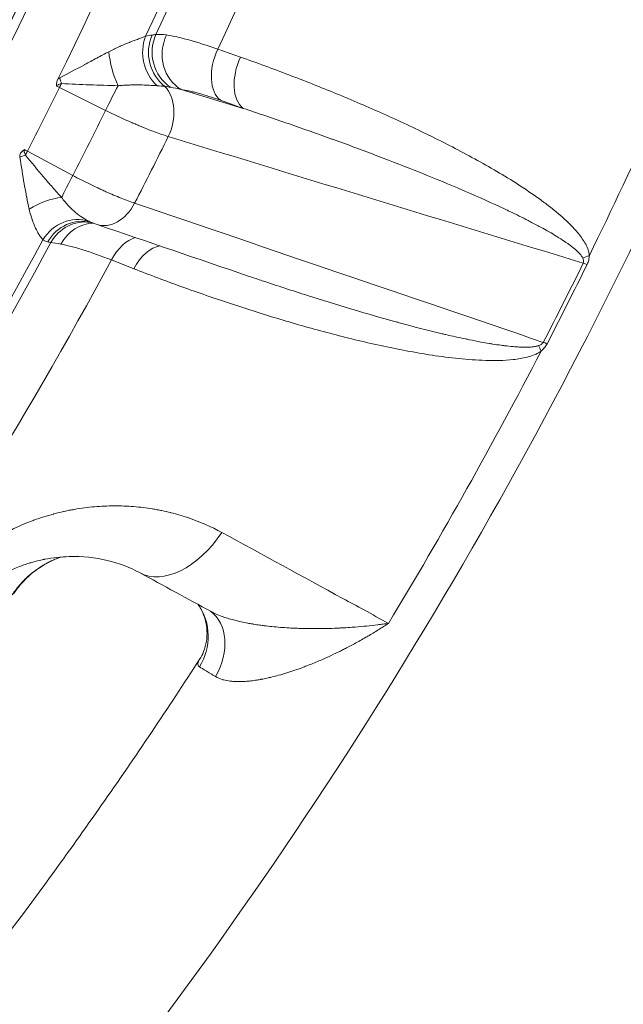
# Model space of a CAD drawing. Extents: x 19 to 12619, y 7 to 8917.
# Drawn here: x 4245 to 4377, y 6427 to 6641 of the extents above; entities that cross this region are included whole.
import ezdxf

# ---------------------------------------------------------------- set-up
doc = ezdxf.new("R2010")
doc.units = 0
doc.header["$MEASUREMENT"] = 0
doc.layers.add('外形線', color=7, linetype='CONTINUOUS', lineweight=18)

msp = doc.modelspace()

# ---------------------------------------------------------------- linework, layer by layer
at = {"layer": '外形線'}
for p, q in [((4288.606, 6634.649), (4293.563, 6632.903)), ((4264.162, 6621.315), (4254.1, 6626.27)), ((4280.602, 6625.883), (4294.127, 6621.757)), ((4294.127, 6621.757), (4289.171, 6623.503)), ((4247.115, 6612.436), (4257.002, 6607.135)), ((4270.299, 6586.829), (4265.421, 6588.731))]:
    msp.add_line(p, q, dxfattribs=at)
at = {"layer": '外形線', "extrusion": (0, 0, -1)}
for centre, major_axis, ratio, start_param, end_param in [((3407.892, 7054.887), (-658.926, 658.927), 0.9876884, 0.9424769, 3.1415927), ((3412.107, 7059.101), (-658.926, 658.927), 0.9876884, 2.1313444, 3.1415927), ((3407.19, 7054.184), (-654.436, 654.437), 0.9876884, 2.2152842, 3.4395812), ((3407.19, 7054.184), (-627.495, 627.496), 0.9876884, 2.2328987, 3.4392377), ((3400.912, 7058.582), (-625.832, 625.832), 0.9876883, 2.2402926, 3.2520239), ((3399.329, 7056.999), (-676.854, 676.855), 0.9876883, 2.5352619, 2.8176621), ((3400.41, 7058.08), (-685.813, 685.814), 0.9876883, 2.5513579, 2.801566), ((3403.229, 7060.9), (-695.782, 695.782), 0.9876883, 2.5519269, 2.800997), ((4253.965, 6627.03), (2.275, -8.594), 0.0640234, 4.5707127, 4.7163576), ((3399.324, 7056.995), (-677.65, 677.651), 0.9876883, 2.8192562, 2.8356097), ((4255.716, 6627.886), (13.116, -6.427), 0.1482634, 1.6214734, 1.669421), ((4255.083, 6627.253), (-3.927, -7.975), 0.0509302, 1.4221455, 1.5317383), ((4265.145, 6622.298), (-3.927, -7.975), 0.0509302, 1.4221455, 2.1261766), ((3400.058, 7057.728), (-695.804, 695.805), 0.9876883, 2.8190765, 2.8357894), ((4245.246, 6609.763), (8.24, 3.337), 0.1338375, 4.7945466, 4.9401916), ((4248.098, 6613.419), (-4.201, -7.835), 0.0457371, 1.3108823, 1.4204751), ((4257.985, 6608.118), (-4.201, -7.835), 0.0457371, 0.716444, 1.4204751), ((4251.179, 6596.553), (7.893, 4.091), 0.5218203, 4.511608, 5.4058729), ((4257.546, 6588.808), (4.584, 7.617), 0.9305962, 4.723214, 6.0638898), ((4258.769, 6588.295), (2.249, 8.601), 0.945601, 4.9859866, 6.2831861), ((4259.553, 6588.132), (1.289, 8.796), 0.9544871, 5.0888092, 6.2831831), ((4261.233, 6587.867), (1.577, 8.749), 0.8941267, 5.0613631, 6.1207766), ((4258.773, 6588.295), (2.209, 8.61), 0.9456, 0.0043066, 0.0043164), ((3400.41, 7058.08), (-685.813, 685.814), 0.9876883, 2.8532999, 3.103508), ((4269.674, 6585.235), (3.228, 8.283), 0.5998216, 4.9062372, 5.8754771), ((4274.553, 6583.334), (3.228, 8.283), 0.5998217, 4.9062082, 5.9515805), ((3403.229, 7060.9), (-695.782, 695.782), 0.9876883, 2.8538689, 3.102939), ((3411.502, 7069.173), (-758.799, 758.799), 0.9876883, 2.818323, 2.8365429), ((4363.331, 6565.445), (-5.016, 7.34), 0.225315, 5.343465, 5.5411928)]:
    msp.add_ellipse(centre, major_axis=major_axis, ratio=ratio, start_param=start_param, end_param=end_param, dxfattribs=at)
at = {"layer": '外形線'}
for centre, major_axis, ratio, start_param, end_param in [((3401, 7058.671), (686.927, -686.927), 0.9876883, 0.3405968, 0.5896645), ((3405.068, 7062.738), (626.296, -626.296), 0.9876883, 6.1727541, 6.8120724), ((3411.463, 7069.134), (758.51, -758.51), 0.9876883, 0.3251653, 0.3892556), ((4280.101, 6633.478), (1.939, -8.676), 0.8814143, 4.0529007, 5.3935766), ((4281.723, 6633.756), (1.084, -8.824), 0.9238702, 4.1354119, 5.5512034), ((4282.647, 6633.872), (1.111, -8.82), 0.9400124, 4.1305761, 5.6054765), ((4284.426, 6633.8), (-1.33, -8.79), 0.8921294, 4.3872017, 5.9496371), ((4268.597, 6631.048), (2.384, -8.564), 0.3518634, 4.2538325, 5.1480974), ((4292.995, 6631.42), (-2.954, -8.385), 0.5958434, 4.5329296, 6.097952), ((4297.951, 6629.674), (-2.954, -8.385), 0.5958435, 4.5329005, 6.097952), ((4272.438, 6619.29), (-2.594, -8.503), 0.7156143, 1.3505265, 2.7666851), ((3399.324, 7056.995), (685.591, -685.592), 0.9876883, 0.3058755, 0.3224439), ((4248.73, 6614.05), (-12.959, 6.738), 0.149272, 1.4757211, 1.5236686), ((4265.159, 6604.873), (-2.864, -8.416), 0.7190005, 0, 1.360748), ((3401, 7058.671), (686.927, -686.927), 0.9876883, 0.0386549, 0.2877225), ((4373.911, 6586.398), (-8.852, -0.826), 0.4664032, 5.1821888, 5.3799166), ((3411.408, 7069.079), (758.208, -758.209), 0.9876883, 0.3050498, 0.3232696), ((4373.61, 6584.372), (-7.972, 3.934), 0.1483315, 5.3885942, 5.5226225), ((4364.847, 6567.019), (-7.899, 4.08), 0.1492123, 5.3913321, 5.5253604), ((3411.463, 7069.134), (758.51, -758.51), 0.9876883, 0.2390638, 0.3031541), ((4280.663, 6537.345), (-9.091, -16.712), 0.6142121, 0, 1.4245326), ((4274.134, 6506.184), (8.699, 9.253), 0.9519866, 4.9310807, 6.0900312), ((4279.526, 6501.973), (7.394, 10.326), 0.7399398, 4.8519405, 6.2726293)]:
    msp.add_ellipse(centre, major_axis=major_axis, ratio=ratio, start_param=start_param, end_param=end_param, dxfattribs=at)
for points, knots in [([(4315.271, 7253.182), (4320.993, 7227.927), (4325.662, 7202.445), (4343.022, 7078.831), (4340.996, 6978.826), (4305.571, 6784.887), (4272.18, 6690.988), (4183.48, 6529.828), (4131.561, 6460.703), (4071.033, 6400.175)], [1.359763, 1.359763, 1.359763, 1.359763, 1.4434283, 1.4434283, 1.7634433, 1.7634433, 2.0834245, 2.0834245, 2.3623889, 2.3623889, 2.3623889, 2.3623889]), ([(3927.271, 6122.798), (4003.564, 6163.522), (4074.769, 6213.623), (4202.828, 6329.645), (4259.674, 6395.558), (4355.669, 6539.327), (4394.812, 6617.175), (4453.101, 6780.232), (4472.243, 6865.432), (4489.408, 7038.186), (4487.43, 7125.728), (4474.952, 7211.876)], [3.6291355, 3.6291355, 3.6291355, 3.6291355, 3.8721255, 3.8721255, 4.1151155, 4.1151155, 4.3581056, 4.3581056, 4.6010956, 4.6010956, 4.8440834, 4.8440834, 4.8440834, 4.8440834]), ([(4136.81, 6467.96), (4168.276, 6507.385), (4196.502, 6549.41), (4245.734, 6637.559), (4266.739, 6683.681), (4300.974, 6778.813), (4314.204, 6827.821), (4332.54, 6927.435), (4337.647, 6978.04), (4339.599, 7079.515), (4336.446, 7130.384), (4329.204, 7180.718)], [4.03122763, 4.03122763, 4.03122763, 4.03122763, 4.1936128, 4.1936128, 4.35599797, 4.35599797, 4.51838314, 4.51838314, 4.68076831, 4.68076831, 4.84314741, 4.84314741, 4.84314741, 4.84314741]), ([(4276.375, 7155.586), (4287.814, 7066.387), (4285.444, 6975.603), (4252.664, 6795.792), (4221.127, 6707.013), (4137.288, 6554.57), (4088.17, 6489.154), (4030.897, 6431.881)], [1.45544944, 1.45544944, 1.45544944, 1.45544944, 1.7630921, 1.7630921, 2.08311203, 2.08311203, 2.36238894, 2.36238894, 2.36238894, 2.36238894]), ([(4264.839, 6634.087), (4265.229, 6634.292), (4265.619, 6634.488), (4266.004, 6634.674), (4266.04, 6634.691), (4266.077, 6634.709), (4266.113, 6634.726), (4266.461, 6634.893), (4266.806, 6635.053), (4267.147, 6635.205), (4267.206, 6635.232), (4267.265, 6635.258), (4267.323, 6635.283), (4267.71, 6635.455), (4268.092, 6635.618), (4268.467, 6635.773), (4268.762, 6635.895), (4269.053, 6636.013), (4269.339, 6636.126), (4269.407, 6636.153), (4269.475, 6636.18), (4269.543, 6636.206), (4269.824, 6636.316), (4270.096, 6636.42), (4270.359, 6636.52), (4270.685, 6636.643), (4270.997, 6636.758), (4271.293, 6636.867), (4271.333, 6636.882), (4271.372, 6636.896), (4271.412, 6636.911), (4271.665, 6637.003), (4271.906, 6637.091), (4272.135, 6637.174), (4272.399, 6637.27), (4272.645, 6637.359), (4272.869, 6637.443)], [0, 0, 0, 0, 0.001364233, 0.001364233, 0.001364233, 0.001492471, 0.001492471, 0.001492471, 0.002728466, 0.002728466, 0.002728466, 0.002940868, 0.002940868, 0.002940868, 0.004349928, 0.004349928, 0.004349928, 0.005456933, 0.005456933, 0.005456933, 0.005721271, 0.005721271, 0.005721271, 0.006821166, 0.006821166, 0.006821166, 0.008185399, 0.008185399, 0.008185399, 0.008368531, 0.008368531, 0.008368531, 0.009549633, 0.009549633, 0.009549633, 0.010913866, 0.010913866, 0.010913866, 0.010913866]), ([(4277.42, 6637.733), (4278.097, 6637.632), (4278.845, 6637.49), (4279.665, 6637.307), (4280.075, 6637.216), (4280.504, 6637.114), (4280.946, 6637.003), (4281.387, 6636.892), (4281.843, 6636.772), (4282.312, 6636.642), (4284.19, 6636.124), (4286.285, 6635.462), (4288.606, 6634.649)], [0.005897027, 0.005897027, 0.005897027, 0.005897027, 0.010439339, 0.010439339, 0.010439339, 0.012710495, 0.012710495, 0.012710495, 0.014981651, 0.014981651, 0.014981651, 0.024066275, 0.024066275, 0.024066275, 0.024066275]), ([(4254.188, 6628.388), (4255.975, 6629.344), (4257.755, 6630.303), (4259.531, 6631.257), (4259.556, 6631.27), (4259.582, 6631.284), (4259.608, 6631.298), (4260.47, 6631.761), (4261.331, 6632.223), (4262.191, 6632.682), (4262.212, 6632.693), (4262.232, 6632.704), (4262.253, 6632.716), (4263.118, 6633.177), (4263.984, 6633.638), (4264.839, 6634.087)], [0, 0, 0, 0, 0.006054743, 0.006054743, 0.006054743, 0.00614267, 0.00614267, 0.00614267, 0.009082114, 0.009082114, 0.009082114, 0.009153019, 0.009153019, 0.009153019, 0.012109485, 0.012109485, 0.012109485, 0.012109485]), ([(4293.563, 6632.903), (4297.09, 6631.66), (4300.596, 6630.376), (4304.08, 6629.048), (4307.563, 6627.721), (4311.024, 6626.352), (4314.461, 6624.936), (4317.899, 6623.519), (4321.315, 6622.056), (4324.7, 6620.543), (4324.703, 6620.541), (4324.705, 6620.54), (4324.708, 6620.539), (4328.09, 6619.026), (4331.442, 6617.463), (4334.756, 6615.837), (4334.76, 6615.836), (4334.763, 6615.834), (4334.766, 6615.832), (4338.08, 6614.207), (4341.357, 6612.52), (4344.583, 6610.749), (4344.587, 6610.747), (4344.591, 6610.745), (4344.594, 6610.743), (4347.82, 6608.972), (4350.997, 6607.12), (4354.093, 6605.132), (4354.097, 6605.13), (4354.1, 6605.127), (4354.104, 6605.125), (4355.65, 6604.132), (4357.175, 6603.105), (4358.665, 6602.032), (4358.669, 6602.029), (4358.673, 6602.026), (4358.676, 6602.023), (4359.419, 6601.488), (4360.153, 6600.941), (4360.877, 6600.379), (4360.88, 6600.376), (4360.884, 6600.373), (4360.888, 6600.371), (4361.611, 6599.808), (4362.323, 6599.231), (4363.019, 6598.636), (4363.022, 6598.633), (4363.026, 6598.63), (4363.029, 6598.627), (4363.725, 6598.031), (4364.405, 6597.417), (4365.061, 6596.776), (4365.064, 6596.773), (4365.068, 6596.771), (4365.071, 6596.768), (4365.727, 6596.127), (4366.361, 6595.46), (4366.956, 6594.75), (4366.959, 6594.747), (4366.961, 6594.744), (4366.964, 6594.741), (4367.26, 6594.387), (4367.546, 6594.023), (4367.817, 6593.647), (4367.819, 6593.644), (4367.821, 6593.642), (4367.823, 6593.639), (4368.094, 6593.262), (4368.35, 6592.873), (4368.583, 6592.465), (4368.585, 6592.462), (4368.586, 6592.459), (4368.588, 6592.457), (4368.821, 6592.048), (4369.034, 6591.618), (4369.205, 6591.164), (4369.291, 6590.935), (4369.367, 6590.701), (4369.428, 6590.457), (4369.489, 6590.214), (4369.535, 6589.964), (4369.56, 6589.705)], [0, 0, 0, 0, 0.01396471, 0.01396471, 0.01396471, 0.02792226, 0.02792226, 0.02792226, 0.04188339, 0.04188339, 0.04188339, 0.04189376, 0.04189376, 0.04189376, 0.05584452, 0.05584452, 0.05584452, 0.0558578, 0.0558578, 0.0558578, 0.06980566, 0.06980566, 0.06980566, 0.06982128, 0.06982128, 0.06982128, 0.08376679, 0.08376679, 0.08376679, 0.08378402, 0.08378402, 0.08378402, 0.09074735, 0.09074735, 0.09074735, 0.0907649, 0.0907649, 0.0907649, 0.09423763, 0.09423763, 0.09423763, 0.09425506, 0.09425506, 0.09425506, 0.09772792, 0.09772792, 0.09772792, 0.09774493, 0.09774493, 0.09774493, 0.1012182, 0.1012182, 0.1012182, 0.10123431, 0.10123431, 0.10123431, 0.10470848, 0.10470848, 0.10470848, 0.10472295, 0.10472295, 0.10472295, 0.10645362, 0.10645362, 0.10645362, 0.10646681, 0.10646681, 0.10646681, 0.10819877, 0.10819877, 0.10819877, 0.10821009, 0.10821009, 0.10821009, 0.10994391, 0.10994391, 0.10994391, 0.11081648, 0.11081648, 0.11081648, 0.11168905, 0.11168905, 0.11168905, 0.11168905]), ([(4253.476, 6626.584), (4253.449, 6626.717), (4253.44, 6626.853), (4253.451, 6627.124), (4253.47, 6627.257), (4253.556, 6627.646), (4253.65, 6627.894), (4253.768, 6628.134)], [-0.000018854, -0.000018854, -0.000018854, -0.000018854, 0.000388158, 0.000388158, 0.00079517, 0.00079517, 0.0016091941, 0.0016091941, 0.0016091941, 0.0016091941]), ([(4254.524, 6627.141), (4254.32, 6627.11), (4254.12, 6627.064), (4253.931, 6626.98), (4253.922, 6626.976), (4253.913, 6626.972), (4253.905, 6626.968), (4253.82, 6626.928), (4253.74, 6626.881), (4253.669, 6626.822), (4253.662, 6626.817), (4253.656, 6626.811), (4253.649, 6626.806), (4253.579, 6626.743), (4253.519, 6626.669), (4253.476, 6626.584)], [0, 0, 0, 0, 0.0006168786, 0.0006168786, 0.0006168786, 0.0006458899, 0.0006458899, 0.0006458899, 0.0009253179, 0.0009253179, 0.0009253179, 0.0009506543, 0.0009506543, 0.0009506543, 0.0012337572, 0.0012337572, 0.0012337572, 0.0012337572]), ([(4266.871, 6626.673), (4265.855, 6626.706), (4264.828, 6626.739), (4262.774, 6626.808), (4261.746, 6626.844), (4258.657, 6626.959), (4256.593, 6627.044), (4254.524, 6627.141)], [0, 0, 0, 0, 0.00311632, 0.00311632, 0.00623264, 0.00623264, 0.01246528, 0.01246528, 0.01246528, 0.01246528]), ([(4275.382, 6626.687), (4274.846, 6626.722), (4274.264, 6626.758), (4273.635, 6626.788), (4273.587, 6626.79), (4273.539, 6626.792), (4273.491, 6626.794), (4272.903, 6626.821), (4272.275, 6626.843), (4271.605, 6626.853), (4271.539, 6626.854), (4271.472, 6626.855), (4271.406, 6626.856), (4271.105, 6626.859), (4270.798, 6626.86), (4270.487, 6626.858), (4270.425, 6626.858), (4270.362, 6626.857), (4270.299, 6626.857), (4269.98, 6626.853), (4269.655, 6626.847), (4269.325, 6626.836), (4269.275, 6626.834), (4269.225, 6626.833), (4269.175, 6626.831), (4268.8, 6626.817), (4268.419, 6626.798), (4268.031, 6626.772), (4267.651, 6626.747), (4267.263, 6626.715), (4266.871, 6626.673)], [0, 0, 0, 0, 0.002615668, 0.002615668, 0.002615668, 0.002813782, 0.002813782, 0.002813782, 0.005231336, 0.005231336, 0.005231336, 0.005468932, 0.005468932, 0.005468932, 0.00653917, 0.00653917, 0.00653917, 0.006753677, 0.006753677, 0.006753677, 0.007847004, 0.007847004, 0.007847004, 0.008012323, 0.008012323, 0.008012323, 0.009249974, 0.009249974, 0.009249974, 0.010462672, 0.010462672, 0.010462672, 0.010462672]), ([(4289.171, 6623.503), (4287.393, 6624.13), (4285.788, 6624.641), (4284.349, 6625.041), (4283.99, 6625.14), (4283.641, 6625.233), (4283.303, 6625.319), (4282.965, 6625.405), (4282.636, 6625.483), (4282.322, 6625.554), (4281.693, 6625.695), (4281.121, 6625.805), (4280.602, 6625.883)], [0, 0, 0, 0, 0.006941882, 0.006941882, 0.006941882, 0.008677352, 0.008677352, 0.008677352, 0.010412823, 0.010412823, 0.010412823, 0.013883763, 0.013883763, 0.013883763, 0.013883763]), ([(4277.809, 6615.621), (4277.35, 6615.763), (4276.871, 6615.919), (4276.371, 6616.09), (4275.872, 6616.261), (4275.35, 6616.447), (4274.814, 6616.646), (4273.743, 6617.042), (4272.623, 6617.485), (4271.453, 6617.973), (4271.161, 6618.095), (4270.865, 6618.22), (4270.567, 6618.348), (4270.268, 6618.475), (4269.966, 6618.607), (4269.662, 6618.739), (4269.056, 6619.005), (4268.448, 6619.278), (4267.838, 6619.558), (4266.619, 6620.116), (4265.393, 6620.702), (4264.162, 6621.315)], [0, 0, 0, 0, 0.002056887, 0.002056887, 0.002056887, 0.004113805, 0.004113805, 0.004113805, 0.008227547, 0.008227547, 0.008227547, 0.009255991, 0.009255991, 0.009255991, 0.010284468, 0.010284468, 0.010284468, 0.012341321, 0.012341321, 0.012341321, 0.016455095, 0.016455095, 0.016455095, 0.016455095]), ([(4368.128, 6589.129), (4368.035, 6589.331), (4367.917, 6589.515), (4367.79, 6589.687), (4367.717, 6589.787), (4367.64, 6589.884), (4367.561, 6589.978), (4367.321, 6590.261), (4367.058, 6590.524), (4366.787, 6590.772), (4366.683, 6590.867), (4366.578, 6590.961), (4366.471, 6591.053), (4366.287, 6591.212), (4366.099, 6591.366), (4365.908, 6591.517), (4365.599, 6591.762), (4365.282, 6591.998), (4364.961, 6592.228), (4364.798, 6592.345), (4364.634, 6592.46), (4364.469, 6592.573), (4363.97, 6592.917), (4363.461, 6593.248), (4362.947, 6593.57), (4362.751, 6593.693), (4362.554, 6593.815), (4362.356, 6593.936), (4361.853, 6594.243), (4361.346, 6594.542), (4360.835, 6594.836), (4360.618, 6594.961), (4360.401, 6595.084), (4360.183, 6595.207), (4359.677, 6595.492), (4359.167, 6595.772), (4358.655, 6596.049), (4357.918, 6596.446), (4357.177, 6596.836), (4356.431, 6597.219), (4356.197, 6597.339), (4355.962, 6597.459), (4355.727, 6597.578), (4354.457, 6598.221), (4353.177, 6598.848), (4351.89, 6599.461), (4351.654, 6599.574), (4351.418, 6599.686), (4351.182, 6599.798), (4348.346, 6601.137), (4345.479, 6602.418), (4342.593, 6603.663), (4342.373, 6603.757), (4342.152, 6603.852), (4341.932, 6603.947), (4339.01, 6605.2), (4336.069, 6606.416), (4333.112, 6607.605), (4332.922, 6607.681), (4332.732, 6607.758), (4332.541, 6607.834), (4329.541, 6609.036), (4326.527, 6610.209), (4323.5, 6611.36), (4320.274, 6612.586), (4317.034, 6613.786), (4313.783, 6614.962), (4313.68, 6614.999), (4313.577, 6615.036), (4313.474, 6615.073), (4310.323, 6616.212), (4307.161, 6617.328), (4303.989, 6618.424), (4300.712, 6619.557), (4297.425, 6620.667), (4294.127, 6621.757)], [0, 0, 0, 0, 0.00085342, 0.00085342, 0.00085342, 0.00134657, 0.00134657, 0.00134657, 0.0028397, 0.0028397, 0.0028397, 0.00341369, 0.00341369, 0.00341369, 0.00440326, 0.00440326, 0.00440326, 0.00601107, 0.00601107, 0.00601107, 0.00682737, 0.00682737, 0.00682737, 0.00929754, 0.00929754, 0.00929754, 0.01024106, 0.01024106, 0.01024106, 0.01263866, 0.01263866, 0.01263866, 0.01365475, 0.01365475, 0.01365475, 0.01601544, 0.01601544, 0.01601544, 0.01941401, 0.01941401, 0.01941401, 0.02048212, 0.02048212, 0.02048212, 0.02625209, 0.02625209, 0.02625209, 0.02730949, 0.02730949, 0.02730949, 0.03999652, 0.03999652, 0.03999652, 0.04096424, 0.04096424, 0.04096424, 0.05379318, 0.05379318, 0.05379318, 0.05461899, 0.05461899, 0.05461899, 0.06762879, 0.06762879, 0.06762879, 0.08148992, 0.08148992, 0.08148992, 0.08192848, 0.08192848, 0.08192848, 0.0953609, 0.0953609, 0.0953609, 0.10923797, 0.10923797, 0.10923797, 0.10923797]), ([(4245.431, 6611.622), (4245.554, 6611.859), (4245.697, 6612.082), (4245.961, 6612.382), (4246.056, 6612.475), (4246.263, 6612.638), (4246.378, 6612.71), (4246.498, 6612.764)], [0, 0, 0, 0, 0.0008050725, 0.0008050725, 0.0012076088, 0.0012076088, 0.0016101451, 0.0016101451, 0.0016101451, 0.0016101451]), ([(4246.498, 6612.764), (4246.455, 6612.68), (4246.431, 6612.587), (4246.423, 6612.493), (4246.422, 6612.485), (4246.421, 6612.476), (4246.421, 6612.468), (4246.416, 6612.375), (4246.425, 6612.283), (4246.443, 6612.191), (4246.445, 6612.181), (4246.447, 6612.172), (4246.449, 6612.162), (4246.493, 6611.96), (4246.576, 6611.773), (4246.672, 6611.591)], [0, 0, 0, 0, 0.0002848343, 0.0002848343, 0.0002848343, 0.0003103257, 0.0003103257, 0.0003103257, 0.0005914626, 0.0005914626, 0.0005914626, 0.0006206513, 0.0006206513, 0.0006206513, 0.0012413026, 0.0012413026, 0.0012413026, 0.0012413026]), ([(4246.672, 6611.591), (4247.979, 6609.984), (4249.288, 6608.403), (4251.262, 6606.081), (4251.922, 6605.316), (4253.249, 6603.806), (4253.916, 6603.061), (4254.582, 6602.335)], [0, 0, 0, 0, 0.006191172, 0.006191172, 0.009286759, 0.009286759, 0.012382345, 0.012382345, 0.012382345, 0.012382345]), ([(4247.513, 6599.773), (4247.319, 6600.631), (4247.133, 6601.519), (4246.956, 6602.42), (4246.952, 6602.442), (4246.948, 6602.463), (4246.943, 6602.485), (4246.768, 6603.381), (4246.599, 6604.291), (4246.437, 6605.213), (4246.432, 6605.24), (4246.427, 6605.268), (4246.422, 6605.296), (4246.088, 6607.196), (4245.776, 6609.145), (4245.477, 6611.136)], [0, 0, 0, 0, 0.002989217, 0.002989217, 0.002989217, 0.003060907, 0.003060907, 0.003060907, 0.006032914, 0.006032914, 0.006032914, 0.006121815, 0.006121815, 0.006121815, 0.01224363, 0.01224363, 0.01224363, 0.01224363]), ([(4257.002, 6607.135), (4258.217, 6606.49), (4259.427, 6605.873), (4260.63, 6605.283), (4261.232, 6604.988), (4261.833, 6604.7), (4262.431, 6604.419), (4262.731, 6604.278), (4263.03, 6604.14), (4263.325, 6604.005), (4263.619, 6603.869), (4263.911, 6603.737), (4264.2, 6603.608), (4265.355, 6603.091), (4266.462, 6602.621), (4267.52, 6602.199), (4268.049, 6601.988), (4268.564, 6601.789), (4269.058, 6601.607), (4269.552, 6601.424), (4270.025, 6601.256), (4270.479, 6601.104)], [0, 0, 0, 0, 0.004072909, 0.004072909, 0.004072909, 0.006109368, 0.006109368, 0.006109368, 0.007127598, 0.007127598, 0.007127598, 0.008145829, 0.008145829, 0.008145829, 0.01221877, 0.01221877, 0.01221877, 0.014255249, 0.014255249, 0.014255249, 0.016291735, 0.016291735, 0.016291735, 0.016291735]), ([(4254.582, 6602.335), (4254.818, 6602.01), (4255.062, 6601.699), (4255.555, 6601.106), (4255.806, 6600.824), (4256.311, 6600.286), (4256.567, 6600.031), (4257.079, 6599.545), (4257.338, 6599.314), (4258.106, 6598.665), (4258.605, 6598.293), (4259.57, 6597.654), (4260.035, 6597.388), (4260.478, 6597.17)], [0, 0, 0, 0, 0.001326845, 0.001326845, 0.00265369, 0.00265369, 0.003980535, 0.003980535, 0.00530738, 0.00530738, 0.00796107, 0.00796107, 0.01061476, 0.01061476, 0.01061476, 0.01061476]), ([(4250.507, 6593.156), (4250.28, 6593.383), (4250.035, 6593.69), (4249.782, 6594.073), (4249.765, 6594.099), (4249.748, 6594.125), (4249.731, 6594.151), (4249.595, 6594.36), (4249.457, 6594.591), (4249.318, 6594.844), (4249.207, 6595.047), (4249.095, 6595.263), (4248.985, 6595.491), (4248.958, 6595.546), (4248.931, 6595.603), (4248.904, 6595.66), (4248.794, 6595.893), (4248.686, 6596.137), (4248.581, 6596.389), (4248.447, 6596.712), (4248.318, 6597.049), (4248.195, 6597.4), (4248.175, 6597.454), (4248.157, 6597.508), (4248.138, 6597.563), (4248.031, 6597.874), (4247.93, 6598.195), (4247.834, 6598.526), (4247.718, 6598.926), (4247.61, 6599.343), (4247.513, 6599.773)], [0, 0, 0, 0, 0.002530639, 0.002530639, 0.002530639, 0.002699735, 0.002699735, 0.002699735, 0.004049603, 0.004049603, 0.004049603, 0.005134104, 0.005134104, 0.005134104, 0.00539947, 0.00539947, 0.00539947, 0.006489227, 0.006489227, 0.006489227, 0.007883762, 0.007883762, 0.007883762, 0.008099205, 0.008099205, 0.008099205, 0.009320144, 0.009320144, 0.009320144, 0.010798941, 0.010798941, 0.010798941, 0.010798941]), ([(4265.421, 6588.731), (4263.142, 6589.624), (4261.078, 6590.36), (4259.224, 6590.942), (4258.761, 6591.087), (4258.31, 6591.223), (4257.874, 6591.349), (4257.438, 6591.474), (4257.02, 6591.589), (4256.619, 6591.692), (4255.818, 6591.899), (4255.085, 6592.063), (4254.421, 6592.184)], [0, 0, 0, 0, 0.009079797, 0.009079797, 0.009079797, 0.011349747, 0.011349747, 0.011349747, 0.013619696, 0.013619696, 0.013619696, 0.018159595, 0.018159595, 0.018159595, 0.018159595]), ([(4369.56, 6589.705), (4369.539, 6589.389), (4369.498, 6589.07), (4369.426, 6588.753), (4369.424, 6588.744), (4369.422, 6588.735), (4369.42, 6588.726), (4369.383, 6588.569), (4369.338, 6588.411), (4369.284, 6588.254), (4369.225, 6588.085), (4369.156, 6587.92), (4369.075, 6587.756)], [0, 0, 0, 0, 0.0010344116, 0.0010344116, 0.0010344116, 0.0010632566, 0.0010632566, 0.0010632566, 0.0015753204, 0.0015753204, 0.0015753204, 0.0021265131, 0.0021265131, 0.0021265131, 0.0021265131]), ([(4368.236, 6588.037), (4368.279, 6588.122), (4368.303, 6588.209), (4368.314, 6588.296), (4368.316, 6588.311), (4368.317, 6588.326), (4368.318, 6588.341), (4368.324, 6588.422), (4368.319, 6588.498), (4368.309, 6588.571), (4368.306, 6588.589), (4368.303, 6588.607), (4368.3, 6588.625), (4368.266, 6588.805), (4368.202, 6588.971), (4368.128, 6589.129)], [0, 0, 0, 0, 0.0002824111, 0.0002824111, 0.0002824111, 0.0003319295, 0.0003319295, 0.0003319295, 0.0005977044, 0.0005977044, 0.0005977044, 0.000663859, 0.000663859, 0.000663859, 0.001327718, 0.001327718, 0.001327718, 0.001327718]), ([(4359.036, 6568.863), (4358.8, 6568.702), (4358.555, 6568.56), (4358.307, 6568.432), (4358.061, 6568.306), (4357.812, 6568.194), (4357.562, 6568.092), (4357.057, 6567.888), (4356.543, 6567.726), (4356.033, 6567.592), (4356.03, 6567.592), (4356.027, 6567.591), (4356.024, 6567.59), (4355.517, 6567.457), (4355.011, 6567.351), (4354.506, 6567.263), (4354.502, 6567.263), (4354.498, 6567.262), (4354.494, 6567.261), (4353.989, 6567.174), (4353.485, 6567.104), (4352.981, 6567.048), (4352.977, 6567.048), (4352.973, 6567.047), (4352.968, 6567.047), (4351.957, 6566.934), (4350.957, 6566.875), (4349.963, 6566.848), (4349.959, 6566.848), (4349.954, 6566.848), (4349.95, 6566.847), (4348.956, 6566.82), (4347.969, 6566.826), (4346.986, 6566.854), (4346.982, 6566.854), (4346.977, 6566.854), (4346.972, 6566.854), (4345.99, 6566.883), (4345.011, 6566.934), (4344.039, 6567.002), (4344.034, 6567.002), (4344.029, 6567.003), (4344.024, 6567.003), (4343.052, 6567.071), (4342.084, 6567.156), (4341.121, 6567.255), (4341.116, 6567.256), (4341.111, 6567.256), (4341.106, 6567.257), (4339.175, 6567.455), (4337.257, 6567.706), (4335.356, 6567.994), (4335.351, 6567.995), (4335.347, 6567.996), (4335.342, 6567.996), (4331.534, 6568.573), (4327.785, 6569.293), (4324.072, 6570.099), (4324.068, 6570.1), (4324.064, 6570.1), (4324.059, 6570.101), (4320.346, 6570.908), (4316.669, 6571.802), (4313.019, 6572.762), (4313.015, 6572.763), (4313.012, 6572.764), (4313.008, 6572.765), (4309.357, 6573.725), (4305.734, 6574.75), (4302.133, 6575.829), (4302.13, 6575.83), (4302.127, 6575.831), (4302.124, 6575.832), (4298.522, 6576.911), (4294.942, 6578.044), (4291.386, 6579.223), (4287.827, 6580.403), (4284.291, 6581.629), (4280.777, 6582.897), (4277.263, 6584.165), (4273.771, 6585.477), (4270.299, 6586.829)], [0, 0, 0, 0, 0.00088017, 0.00088017, 0.00088017, 0.00175168, 0.00175168, 0.00175168, 0.00350926, 0.00350926, 0.00350926, 0.00352069, 0.00352069, 0.00352069, 0.00526774, 0.00526774, 0.00526774, 0.00528103, 0.00528103, 0.00528103, 0.00702678, 0.00702678, 0.00702678, 0.00704138, 0.00704138, 0.00704138, 0.01054582, 0.01054582, 0.01054582, 0.01056207, 0.01056207, 0.01056207, 0.0140656, 0.0140656, 0.0140656, 0.01408276, 0.01408276, 0.01408276, 0.01758587, 0.01758587, 0.01758587, 0.01760345, 0.01760345, 0.01760345, 0.02110643, 0.02110643, 0.02110643, 0.02112414, 0.02112414, 0.02112414, 0.02814813, 0.02814813, 0.02814813, 0.02816551, 0.02816551, 0.02816551, 0.04223251, 0.04223251, 0.04223251, 0.04224827, 0.04224827, 0.04224827, 0.05631764, 0.05631764, 0.05631764, 0.05633103, 0.05633103, 0.05633103, 0.07040333, 0.07040333, 0.07040333, 0.07041379, 0.07041379, 0.07041379, 0.08448944, 0.08448944, 0.08448944, 0.09857569, 0.09857569, 0.09857569, 0.11266206, 0.11266206, 0.11266206, 0.11266206]), ([(4295.25, 6585.241), (4296.149, 6584.935), (4297.049, 6584.631), (4297.95, 6584.328), (4298.054, 6584.293), (4298.158, 6584.258), (4298.262, 6584.223), (4301.55, 6583.121), (4304.851, 6582.041), (4308.164, 6580.988), (4311.273, 6579.999), (4314.393, 6579.035), (4317.527, 6578.098), (4317.726, 6578.039), (4317.925, 6577.979), (4318.124, 6577.92), (4321.216, 6577), (4324.321, 6576.108), (4327.444, 6575.254), (4327.68, 6575.189), (4327.915, 6575.125), (4328.151, 6575.061), (4331.242, 6574.222), (4334.351, 6573.419), (4337.487, 6572.676), (4337.748, 6572.614), (4338.01, 6572.552), (4338.272, 6572.491), (4339.7, 6572.157), (4341.135, 6571.837), (4342.577, 6571.534), (4342.844, 6571.478), (4343.111, 6571.423), (4343.379, 6571.368), (4344.23, 6571.194), (4345.083, 6571.027), (4345.941, 6570.869), (4346.537, 6570.759), (4347.134, 6570.653), (4347.734, 6570.552), (4347.992, 6570.509), (4348.25, 6570.466), (4348.509, 6570.425), (4349.119, 6570.328), (4349.732, 6570.236), (4350.348, 6570.153), (4350.59, 6570.12), (4350.832, 6570.088), (4351.076, 6570.058), (4351.712, 6569.979), (4352.352, 6569.909), (4352.997, 6569.853), (4353.21, 6569.835), (4353.424, 6569.818), (4353.638, 6569.803), (4354.061, 6569.773), (4354.485, 6569.751), (4354.912, 6569.739), (4355.175, 6569.731), (4355.439, 6569.728), (4355.704, 6569.729), (4355.858, 6569.731), (4356.012, 6569.733), (4356.167, 6569.739), (4356.569, 6569.752), (4356.979, 6569.779), (4357.39, 6569.835), (4357.526, 6569.854), (4357.663, 6569.875), (4357.8, 6569.902), (4358.037, 6569.947), (4358.277, 6570.006), (4358.516, 6570.092)], [0.023427314, 0.023427314, 0.023427314, 0.023427314, 0.027212832, 0.027212832, 0.027212832, 0.027649839, 0.027649839, 0.027649839, 0.04146191, 0.04146191, 0.04146191, 0.054425663, 0.054425663, 0.054425663, 0.055248548, 0.055248548, 0.055248548, 0.068032079, 0.068032079, 0.068032079, 0.068996371, 0.068996371, 0.068996371, 0.081638495, 0.081638495, 0.081638495, 0.082692156, 0.082692156, 0.082692156, 0.088441703, 0.088441703, 0.088441703, 0.089506031, 0.089506031, 0.089506031, 0.092892569, 0.092892569, 0.092892569, 0.095244911, 0.095244911, 0.095244911, 0.096257405, 0.096257405, 0.096257405, 0.098646515, 0.098646515, 0.098646515, 0.099586695, 0.099586695, 0.099586695, 0.102048119, 0.102048119, 0.102048119, 0.102861533, 0.102861533, 0.102861533, 0.10446365, 0.10446365, 0.10446365, 0.105449723, 0.105449723, 0.105449723, 0.106021673, 0.106021673, 0.106021673, 0.107509521, 0.107509521, 0.107509521, 0.108000926, 0.108000926, 0.108000926, 0.108851327, 0.108851327, 0.108851327, 0.108851327]), ([(4358.516, 6570.092), (4358.703, 6570.158), (4358.887, 6570.235), (4359.067, 6570.342), (4359.085, 6570.352), (4359.102, 6570.363), (4359.118, 6570.373), (4359.191, 6570.419), (4359.261, 6570.471), (4359.326, 6570.531), (4359.407, 6570.605), (4359.478, 6570.693), (4359.529, 6570.792)], [0, 0, 0, 0, 0.0006632404, 0.0006632404, 0.0006632404, 0.0007261052, 0.0007261052, 0.0007261052, 0.0009948606, 0.0009948606, 0.0009948606, 0.0013264808, 0.0013264808, 0.0013264808, 0.0013264808]), ([(4360.361, 6570.498), (4360.2, 6570.186), (4359.999, 6569.893), (4359.773, 6569.621), (4359.766, 6569.612), (4359.758, 6569.603), (4359.751, 6569.593), (4359.53, 6569.332), (4359.289, 6569.09), (4359.036, 6568.863)], [0, 0, 0, 0, 0.0010649553, 0.0010649553, 0.0010649553, 0.0011004506, 0.0011004506, 0.0011004506, 0.0021299106, 0.0021299106, 0.0021299106, 0.0021299106]), ([(4225.453, 6514.256), (4226.376, 6515.658), (4227.378, 6516.994), (4228.455, 6518.269), (4228.993, 6518.906), (4229.55, 6519.528), (4230.125, 6520.135), (4230.413, 6520.438), (4230.705, 6520.737), (4231.002, 6521.033), (4231.281, 6521.311), (4231.565, 6521.586), (4231.853, 6521.858), (4231.87, 6521.875), (4231.888, 6521.892), (4231.906, 6521.908), (4232.496, 6522.464), (4233.105, 6523.008), (4233.725, 6523.532), (4233.748, 6523.551), (4233.77, 6523.571), (4233.793, 6523.59), (4234.41, 6524.109), (4235.036, 6524.609), (4235.671, 6525.091), (4235.699, 6525.111), (4235.726, 6525.132), (4235.753, 6525.153), (4236.416, 6525.652), (4237.089, 6526.132), (4237.771, 6526.593), (4238.112, 6526.823), (4238.455, 6527.048), (4238.8, 6527.269), (4239.111, 6527.467), (4239.424, 6527.662), (4239.738, 6527.853), (4239.773, 6527.874), (4239.808, 6527.895), (4239.843, 6527.916), (4240.505, 6528.316), (4241.176, 6528.698), (4241.854, 6529.065), (4241.892, 6529.086), (4241.931, 6529.106), (4241.969, 6529.127), (4242.328, 6529.32), (4242.689, 6529.508), (4243.052, 6529.691), (4243.373, 6529.854), (4243.694, 6530.012), (4244.016, 6530.166), (4244.057, 6530.186), (4244.098, 6530.205), (4244.139, 6530.225), (4245.547, 6530.894), (4246.961, 6531.485), (4248.381, 6532.008), (4248.425, 6532.024), (4248.468, 6532.04), (4248.512, 6532.056), (4249.244, 6532.323), (4249.977, 6532.571), (4250.711, 6532.802), (4251.401, 6533.019), (4252.092, 6533.22), (4252.784, 6533.406), (4252.829, 6533.418), (4252.874, 6533.43), (4252.918, 6533.441), (4253.611, 6533.625), (4254.305, 6533.794), (4255, 6533.948), (4255.045, 6533.958), (4255.089, 6533.968), (4255.133, 6533.978), (4255.503, 6534.059), (4255.873, 6534.136), (4256.244, 6534.208), (4256.571, 6534.272), (4256.898, 6534.333), (4257.225, 6534.391), (4257.268, 6534.399), (4257.312, 6534.406), (4257.355, 6534.414), (4258.834, 6534.67), (4260.296, 6534.859), (4261.744, 6534.984), (4262.468, 6535.047), (4263.188, 6535.094), (4263.904, 6535.126), (4264.584, 6535.156), (4265.261, 6535.173), (4265.935, 6535.176), (4265.971, 6535.177), (4266.007, 6535.177), (4266.042, 6535.177), (4267.46, 6535.181), (4268.864, 6535.127), (4270.256, 6535.017), (4270.951, 6534.962), (4271.643, 6534.892), (4272.332, 6534.809), (4272.996, 6534.728), (4273.657, 6534.635), (4274.315, 6534.529), (4274.339, 6534.525), (4274.364, 6534.521), (4274.388, 6534.517), (4274.729, 6534.461), (4275.069, 6534.402), (4275.407, 6534.339), (4275.745, 6534.277), (4276.081, 6534.211), (4276.416, 6534.142), (4277.066, 6534.008), (4277.71, 6533.862), (4278.348, 6533.703), (4278.366, 6533.699), (4278.384, 6533.694), (4278.402, 6533.69), (4279.701, 6533.365), (4280.973, 6532.99), (4282.22, 6532.567), (4282.232, 6532.563), (4282.244, 6532.559), (4282.255, 6532.555), (4284.772, 6531.698), (4287.185, 6530.643), (4289.493, 6529.385)], [0, 0, 0, 0, 0.005012704, 0.005012704, 0.005012704, 0.007517725, 0.007517725, 0.007517725, 0.008769901, 0.008769901, 0.008769901, 0.009949208, 0.009949208, 0.009949208, 0.010021855, 0.010021855, 0.010021855, 0.01243651, 0.01243651, 0.01243651, 0.012525038, 0.012525038, 0.012525038, 0.014923812, 0.014923812, 0.014923812, 0.015026501, 0.015026501, 0.015026501, 0.017526039, 0.017526039, 0.017526039, 0.018775115, 0.018775115, 0.018775115, 0.019898416, 0.019898416, 0.019898416, 0.020023739, 0.020023739, 0.020023739, 0.022385718, 0.022385718, 0.022385718, 0.022519663, 0.022519663, 0.022519663, 0.023766973, 0.023766973, 0.023766973, 0.02487302, 0.02487302, 0.02487302, 0.025013823, 0.025013823, 0.025013823, 0.029847624, 0.029847624, 0.029847624, 0.029996704, 0.029996704, 0.029996704, 0.032485619, 0.032485619, 0.032485619, 0.034822228, 0.034822228, 0.034822228, 0.034972952, 0.034972952, 0.034972952, 0.03730953, 0.03730953, 0.03730953, 0.037458759, 0.037458759, 0.037458759, 0.038701053, 0.038701053, 0.038701053, 0.039796832, 0.039796832, 0.039796832, 0.039943108, 0.039943108, 0.039943108, 0.044908732, 0.044908732, 0.044908732, 0.047390002, 0.047390002, 0.047390002, 0.04974604, 0.04974604, 0.04974604, 0.04987045, 0.04987045, 0.04987045, 0.054828972, 0.054828972, 0.054828972, 0.057307026, 0.057307026, 0.057307026, 0.059695248, 0.059695248, 0.059695248, 0.059784293, 0.059784293, 0.059784293, 0.061022704, 0.061022704, 0.061022704, 0.062261051, 0.062261051, 0.062261051, 0.064669852, 0.064669852, 0.064669852, 0.064737606, 0.064737606, 0.064737606, 0.069644456, 0.069644456, 0.069644456, 0.069690258, 0.069690258, 0.069690258, 0.079593664, 0.079593664, 0.079593664, 0.079593664]), ([(4289.493, 6529.385), (4298.28, 6524.595), (4307.067, 6519.805), (4315.854, 6515.015), (4317.389, 6514.178), (4318.924, 6513.341), (4322.239, 6511.534), (4324.019, 6510.564), (4325.8, 6509.594)], [0, 0, 0, 0, 0.0380492, 0.0380492, 0.0380492, 0.044696783, 0.044696783, 0.052405683, 0.052405683, 0.052405683, 0.052405683]), ([(4250.841, 6523.54), (4250.794, 6523.53), (4250.747, 6523.521), (4250.7, 6523.512), (4250.585, 6523.489), (4250.47, 6523.465), (4250.355, 6523.44), (4249.909, 6523.346), (4249.461, 6523.241), (4249.013, 6523.126), (4248.698, 6523.045), (4248.38, 6522.959), (4248.062, 6522.867), (4247.933, 6522.829), (4247.804, 6522.791), (4247.675, 6522.752), (4247.233, 6522.619), (4246.788, 6522.474), (4246.34, 6522.317), (4246.017, 6522.204), (4245.694, 6522.085), (4245.369, 6521.959), (4244.915, 6521.783), (4244.459, 6521.594), (4244, 6521.391), (4243.895, 6521.344), (4243.789, 6521.297), (4243.684, 6521.249), (4243.464, 6521.148), (4243.246, 6521.046), (4243.025, 6520.938), (4242.888, 6520.872), (4242.751, 6520.804), (4242.614, 6520.735), (4242.531, 6520.693), (4242.449, 6520.651), (4242.366, 6520.609), (4241.934, 6520.386), (4241.502, 6520.15), (4241.076, 6519.903), (4240.866, 6519.781), (4240.654, 6519.654), (4240.444, 6519.525), (4240.248, 6519.405), (4240.053, 6519.282), (4239.858, 6519.156), (4239.846, 6519.148), (4239.833, 6519.14), (4239.821, 6519.131), (4239.412, 6518.866), (4239.006, 6518.587), (4238.601, 6518.292), (4238.205, 6518.003), (4237.812, 6517.701), (4237.42, 6517.382), (4237.335, 6517.312), (4237.25, 6517.242), (4237.166, 6517.172), (4236.868, 6516.923), (4236.574, 6516.665), (4236.287, 6516.403), (4236.148, 6516.275), (4236.008, 6516.144), (4235.871, 6516.013), (4235.829, 6515.972), (4235.787, 6515.932), (4235.745, 6515.891), (4235.569, 6515.72), (4235.394, 6515.546), (4235.222, 6515.369), (4235.028, 6515.169), (4234.837, 6514.966), (4234.649, 6514.758), (4234.509, 6514.604), (4234.37, 6514.447), (4234.233, 6514.287), (4233.818, 6513.805), (4233.42, 6513.302), (4233.046, 6512.786), (4232.85, 6512.515), (4232.656, 6512.235), (4232.476, 6511.961)], [0.031325474, 0.031325474, 0.031325474, 0.031325474, 0.031513671, 0.031513671, 0.031513671, 0.031974735, 0.031974735, 0.031974735, 0.033759465, 0.033759465, 0.033759465, 0.035015196, 0.035015196, 0.035015196, 0.035523203, 0.035523203, 0.035523203, 0.037263502, 0.037263502, 0.037263502, 0.038516722, 0.038516722, 0.038516722, 0.040267485, 0.040267485, 0.040267485, 0.040667697, 0.040667697, 0.040667697, 0.041501121, 0.041501121, 0.041501121, 0.042018248, 0.042018248, 0.042018248, 0.042329208, 0.042329208, 0.042329208, 0.043963668, 0.043963668, 0.043963668, 0.044769511, 0.044769511, 0.044769511, 0.045519773, 0.045519773, 0.045519773, 0.045567975, 0.045567975, 0.045567975, 0.047143335, 0.047143335, 0.047143335, 0.04868674, 0.04868674, 0.04868674, 0.049021299, 0.049021299, 0.049021299, 0.050198457, 0.050198457, 0.050198457, 0.050772062, 0.050772062, 0.050772062, 0.050947394, 0.050947394, 0.050947394, 0.051688314, 0.051688314, 0.051688314, 0.052522824, 0.052522824, 0.052522824, 0.053145754, 0.053145754, 0.053145754, 0.055031204, 0.055031204, 0.055031204, 0.05602435, 0.05602435, 0.05602435, 0.05602435]), ([(4243.813, 6515.804), (4243.892, 6515.925), (4243.975, 6516.048), (4244.059, 6516.169), (4244.142, 6516.29), (4244.226, 6516.409), (4244.311, 6516.528), (4244.482, 6516.765), (4244.658, 6516.998), (4244.838, 6517.227), (4245.197, 6517.685), (4245.575, 6518.126), (4245.971, 6518.55), (4246.172, 6518.765), (4246.377, 6518.976), (4246.587, 6519.183), (4246.791, 6519.385), (4246.999, 6519.581), (4247.212, 6519.774), (4247.216, 6519.778), (4247.219, 6519.781), (4247.223, 6519.785), (4247.44, 6519.981), (4247.66, 6520.173), (4247.886, 6520.361), (4248.106, 6520.544), (4248.331, 6520.724), (4248.56, 6520.898), (4248.565, 6520.903), (4248.571, 6520.907), (4248.576, 6520.911), (4249.044, 6521.268), (4249.522, 6521.602), (4250.014, 6521.915), (4250.26, 6522.072), (4250.507, 6522.222), (4250.759, 6522.368), (4251.004, 6522.51), (4251.251, 6522.647), (4251.5, 6522.779), (4251.508, 6522.783), (4251.517, 6522.787), (4251.525, 6522.791), (4251.782, 6522.926), (4252.041, 6523.056), (4252.304, 6523.18), (4252.567, 6523.305), (4252.832, 6523.423), (4253.101, 6523.537), (4253.531, 6523.719), (4253.97, 6523.888), (4254.416, 6524.041)], [-0.00000006, -0.00000006, -0.00000006, -0.00000006, 0.000440607, 0.000440607, 0.000440607, 0.000881274, 0.000881274, 0.000881274, 0.001762608, 0.001762608, 0.001762608, 0.003525275, 0.003525275, 0.003525275, 0.004418242, 0.004418242, 0.004418242, 0.005287943, 0.005287943, 0.005287943, 0.005303709, 0.005303709, 0.005303709, 0.006187377, 0.006187377, 0.006187377, 0.00705061, 0.00705061, 0.00705061, 0.007070795, 0.007070795, 0.007070795, 0.008837105, 0.008837105, 0.008837105, 0.009720031, 0.009720031, 0.009720031, 0.010575945, 0.010575945, 0.010575945, 0.010603571, 0.010603571, 0.010603571, 0.011486693, 0.011486693, 0.011486693, 0.012368494, 0.012368494, 0.012368494, 0.013780154, 0.013780154, 0.013780154, 0.013780154]), ([(4254.437, 6524.043), (4253.179, 6523.606), (4251.966, 6523.049), (4248.868, 6521.239), (4247.088, 6519.746), (4245.078, 6517.389), (4244.575, 6516.718), (4244.115, 6516.019)], [0.2951975, 0.2951975, 0.2951975, 0.2951975, 0.7070568, 0.7070568, 1.417381, 1.417381, 1.6794153, 1.6794153, 1.6794153, 1.6794153]), ([(4271.572, 6520.633), (4267.354, 6522.928), (4262.079, 6524.322), (4254.455, 6524.09), (4252.669, 6523.9), (4250.841, 6523.54)], [0, 0, 0, 0, 2.3947158, 2.3947158, 3.0940097, 3.0940097, 3.0940097, 3.0940097]), ([(4284.683, 6501.848), (4284.958, 6502.275), (4285.253, 6502.823), (4285.776, 6504.129), (4285.999, 6504.921), (4286.29, 6506.815), (4286.296, 6507.966), (4285.933, 6510.363), (4285.506, 6511.629), (4284.719, 6513.077), (4284.522, 6513.397), (4284.313, 6513.702)], [0, 0, 0, 0, 0.2556711, 0.2556711, 0.5459244, 0.5459244, 0.9247202, 0.9247202, 1.3586739, 1.3586739, 1.4866662, 1.4866662, 1.4866662, 1.4866662]), ([(4287.166, 6512.15), (4287.302, 6512.076), (4287.442, 6512.003), (4287.585, 6511.932), (4287.701, 6511.874), (4287.82, 6511.817), (4287.94, 6511.76), (4288.384, 6511.553), (4288.859, 6511.356), (4289.356, 6511.17), (4289.613, 6511.075), (4289.876, 6510.982), (4290.143, 6510.893), (4290.536, 6510.762), (4290.937, 6510.638), (4291.343, 6510.521), (4291.37, 6510.513), (4291.398, 6510.505), (4291.426, 6510.497), (4291.805, 6510.39), (4292.188, 6510.288), (4292.576, 6510.192), (4292.948, 6510.099), (4293.325, 6510.011), (4293.705, 6509.928), (4294.174, 6509.825), (4294.648, 6509.729), (4295.127, 6509.639), (4295.469, 6509.575), (4295.814, 6509.514), (4296.161, 6509.456), (4296.254, 6509.44), (4296.347, 6509.425), (4296.44, 6509.41), (4296.879, 6509.338), (4297.319, 6509.272), (4297.759, 6509.21), (4298.084, 6509.164), (4298.41, 6509.121), (4298.736, 6509.08), (4299.291, 6509.011), (4299.845, 6508.948), (4300.4, 6508.891), (4301.629, 6508.766), (4302.857, 6508.671), (4304.087, 6508.6), (4304.622, 6508.569), (4305.158, 6508.543), (4305.693, 6508.522), (4306.079, 6508.506), (4306.464, 6508.493), (4306.848, 6508.482), (4307.775, 6508.456), (4308.695, 6508.443), (4309.608, 6508.441), (4310.047, 6508.441), (4310.484, 6508.443), (4310.921, 6508.447), (4312.325, 6508.462), (4313.715, 6508.504), (4315.092, 6508.57), (4315.401, 6508.585), (4315.71, 6508.601), (4316.018, 6508.618), (4316.62, 6508.652), (4317.219, 6508.69), (4317.817, 6508.733), (4318.725, 6508.798), (4319.631, 6508.874), (4320.525, 6508.96), (4320.681, 6508.975), (4320.837, 6508.99), (4320.993, 6509.006), (4321.809, 6509.087), (4322.618, 6509.177), (4323.419, 6509.275), (4323.82, 6509.324), (4324.218, 6509.375), (4324.615, 6509.428), (4325.012, 6509.482), (4325.409, 6509.537), (4325.8, 6509.594)], [0.001595834, 0.001595834, 0.001595834, 0.001595834, 0.002184349, 0.002184349, 0.002184349, 0.002662378, 0.002662378, 0.002662378, 0.004418584, 0.004418584, 0.004418584, 0.005324757, 0.005324757, 0.005324757, 0.006655946, 0.006655946, 0.006655946, 0.006747294, 0.006747294, 0.006747294, 0.007987135, 0.007987135, 0.007987135, 0.009179038, 0.009179038, 0.009179038, 0.010649514, 0.010649514, 0.010649514, 0.011699465, 0.011699465, 0.011699465, 0.011980703, 0.011980703, 0.011980703, 0.013311892, 0.013311892, 0.013311892, 0.014297432, 0.014297432, 0.014297432, 0.015974271, 0.015974271, 0.015974271, 0.019686179, 0.019686179, 0.019686179, 0.021299028, 0.021299028, 0.021299028, 0.022461483, 0.022461483, 0.022461483, 0.025272438, 0.025272438, 0.025272438, 0.026623785, 0.026623785, 0.026623785, 0.03097175, 0.03097175, 0.03097175, 0.031948542, 0.031948542, 0.031948542, 0.033858375, 0.033858375, 0.033858375, 0.036764948, 0.036764948, 0.036764948, 0.037273298, 0.037273298, 0.037273298, 0.039935677, 0.039935677, 0.039935677, 0.041266866, 0.041266866, 0.041266866, 0.042598055, 0.042598055, 0.042598055, 0.042598055]), ([(4325.8, 6509.594), (4325.068, 6509.113), (4324.325, 6508.64), (4323.576, 6508.176), (4322.827, 6507.711), (4322.07, 6507.256), (4321.306, 6506.809), (4321.166, 6506.727), (4321.027, 6506.646), (4320.887, 6506.565), (4320.051, 6506.082), (4319.204, 6505.609), (4318.353, 6505.149), (4317.783, 6504.841), (4317.211, 6504.538), (4316.635, 6504.241), (4316.357, 6504.098), (4316.077, 6503.956), (4315.798, 6503.815), (4314.491, 6503.157), (4313.17, 6502.529), (4311.833, 6501.933), (4311.434, 6501.755), (4311.034, 6501.581), (4310.633, 6501.409), (4309.77, 6501.04), (4308.901, 6500.686), (4308.023, 6500.346), (4307.646, 6500.2), (4307.268, 6500.057), (4306.889, 6499.918), (4306.395, 6499.736), (4305.899, 6499.559), (4305.405, 6499.39), (4304.225, 6498.985), (4303.045, 6498.617), (4301.863, 6498.291), (4301.345, 6498.148), (4300.826, 6498.014), (4300.307, 6497.888), (4299.987, 6497.811), (4299.666, 6497.737), (4299.346, 6497.667), (4298.926, 6497.576), (4298.506, 6497.491), (4298.086, 6497.413), (4298.005, 6497.398), (4297.923, 6497.383), (4297.842, 6497.368), (4297.503, 6497.308), (4297.166, 6497.253), (4296.831, 6497.203), (4296.377, 6497.136), (4295.927, 6497.079), (4295.482, 6497.034), (4295.112, 6496.996), (4294.746, 6496.966), (4294.383, 6496.945), (4294.012, 6496.923), (4293.645, 6496.911), (4293.283, 6496.909), (4293.253, 6496.909), (4293.224, 6496.909), (4293.195, 6496.908), (4292.803, 6496.908), (4292.416, 6496.92), (4292.036, 6496.945), (4291.778, 6496.962), (4291.523, 6496.986), (4291.274, 6497.017), (4290.791, 6497.076), (4290.327, 6497.161), (4289.893, 6497.274), (4289.775, 6497.305), (4289.658, 6497.338), (4289.544, 6497.373), (4289.023, 6497.532), (4288.546, 6497.736), (4288.12, 6497.991)], [-0.00003599, -0.00003599, -0.00003599, -0.00003599, 0.00264367, 0.00264367, 0.00264367, 0.005323329, 0.005323329, 0.005323329, 0.005812031, 0.005812031, 0.005812031, 0.008728813, 0.008728813, 0.008728813, 0.010682649, 0.010682649, 0.010682649, 0.011627752, 0.011627752, 0.011627752, 0.016041969, 0.016041969, 0.016041969, 0.017357893, 0.017357893, 0.017357893, 0.020187321, 0.020187321, 0.020187321, 0.021401289, 0.021401289, 0.021401289, 0.022983242, 0.022983242, 0.022983242, 0.026760608, 0.026760608, 0.026760608, 0.028417228, 0.028417228, 0.028417228, 0.029440268, 0.029440268, 0.029440268, 0.030780098, 0.030780098, 0.030780098, 0.031039523, 0.031039523, 0.031039523, 0.032119928, 0.032119928, 0.032119928, 0.033584308, 0.033584308, 0.033584308, 0.034799588, 0.034799588, 0.034799588, 0.036039228, 0.036039228, 0.036039228, 0.036139418, 0.036139418, 0.036139418, 0.037479248, 0.037479248, 0.037479248, 0.038389102, 0.038389102, 0.038389102, 0.040158908, 0.040158908, 0.040158908, 0.040640966, 0.040640966, 0.040640966, 0.042838568, 0.042838568, 0.042838568, 0.042838568]), ([(4229.003, 6423.898), (4232.956, 6428.915), (4236.863, 6433.969), (4244.579, 6444.151), (4248.39, 6449.278), (4255.914, 6459.604), (4259.628, 6464.803), (4266.956, 6475.27), (4270.572, 6480.539), (4277.702, 6491.143), (4281.218, 6496.479), (4284.683, 6501.848)], [4.037345899, 4.037345899, 4.037345899, 4.037345899, 4.055981206, 4.055981206, 4.074616512, 4.074616512, 4.093251819, 4.093251819, 4.111887125, 4.111887125, 4.130522431, 4.130522431, 4.130522431, 4.130522431]), ([(4284.62, 6500.107), (4284.455, 6500.209), (4284.345, 6500.34), (4284.293, 6500.5), (4284.255, 6500.614), (4284.246, 6500.743), (4284.266, 6500.888), (4284.274, 6500.944), (4284.287, 6501.003), (4284.304, 6501.064), (4284.339, 6501.19), (4284.392, 6501.324), (4284.463, 6501.465), (4284.517, 6501.574), (4284.581, 6501.686), (4284.653, 6501.801), (4284.663, 6501.817), (4284.673, 6501.832), (4284.683, 6501.848)], [0, 0, 0, 0, 0.0019218753, 0.0019218753, 0.0019218753, 0.0032922159, 0.0032922159, 0.0032922159, 0.0038314961, 0.0038314961, 0.0038314961, 0.0049383238, 0.0049383238, 0.0049383238, 0.0057908318, 0.0057908318, 0.0057908318, 0.0059052185, 0.0059052185, 0.0059052185, 0.0059052185]), ([(4288.12, 6497.991), (4287.322, 6498.471), (4286.627, 6498.889), (4285.448, 6499.602), (4284.975, 6499.889), (4284.62, 6500.107)], [0, 0, 0, 0, 0.0041585565, 0.0041585565, 0.008317113, 0.008317113, 0.008317113, 0.008317113])]:
    msp.add_open_spline(points, degree=3, knots=knots, dxfattribs=at)
for points in [[(4272.869, 6637.443), (4273.396, 6637.581), (4273.87, 6637.668), (4274.299, 6637.73)], [(4274.299, 6637.73), (4274.585, 6637.771), (4274.856, 6637.81), (4275.11, 6637.846)], [(4275.11, 6637.846), (4275.771, 6637.912), (4276.536, 6637.865), (4277.42, 6637.733)], [(4253.768, 6628.134), (4253.903, 6628.226), (4254.044, 6628.31), (4254.188, 6628.388)], [(4277.081, 6626.523), (4276.564, 6626.582), (4275.997, 6626.647), (4275.382, 6626.687)], [(4278.315, 6626.346), (4277.912, 6626.405), (4277.5, 6626.464), (4277.081, 6626.523)], [(4280.602, 6625.883), (4279.801, 6626.077), (4279.039, 6626.238), (4278.315, 6626.346)], [(4368.236, 6588.037), (4338.094, 6597.232), (4307.952, 6606.426), (4277.809, 6615.621)], [(4245.477, 6611.136), (4245.453, 6611.297), (4245.437, 6611.459), (4245.431, 6611.622)], [(4270.479, 6601.104), (4300.163, 6591), (4329.846, 6580.896), (4359.529, 6570.792)], [(4260.478, 6597.17), (4260.791, 6597.017), (4261.103, 6596.885), (4261.406, 6596.773)], [(4261.018, 6596.896), (4261.018, 6596.896), (4260.96, 6596.911), (4260.841, 6596.928)], [(4261.407, 6596.773), (4261.27, 6596.824), (4261.138, 6596.864), (4261.017, 6596.896)], [(4261.406, 6596.773), (4261.407, 6596.773), (4261.407, 6596.772), (4261.407, 6596.772)], [(4262.294, 6596.457), (4262.003, 6596.556), (4261.708, 6596.661), (4261.408, 6596.772)], [(4295.25, 6585.241), (4284.265, 6588.98), (4273.279, 6592.718), (4262.294, 6596.457)], [(4251.546, 6592.666), (4251.198, 6592.767), (4250.847, 6592.923), (4250.507, 6593.156)], [(4252.218, 6592.51), (4252.001, 6592.546), (4251.777, 6592.599), (4251.546, 6592.666)], [(4254.421, 6592.184), (4253.551, 6592.342), (4252.811, 6592.442), (4252.218, 6592.51)], [(4295.25, 6585.241), (4295.25, 6585.241), (4295.25, 6585.241), (4295.25, 6585.241)], [(4287.166, 6512.15), (4281.968, 6514.978), (4276.77, 6517.805), (4271.572, 6520.633)], [(4284.683, 6501.848), (4284.683, 6501.848), (4284.683, 6501.848), (4284.683, 6501.848)]]:
    msp.add_open_spline(points, degree=3, dxfattribs=at)

doc.saveas('drawing.dxf')
